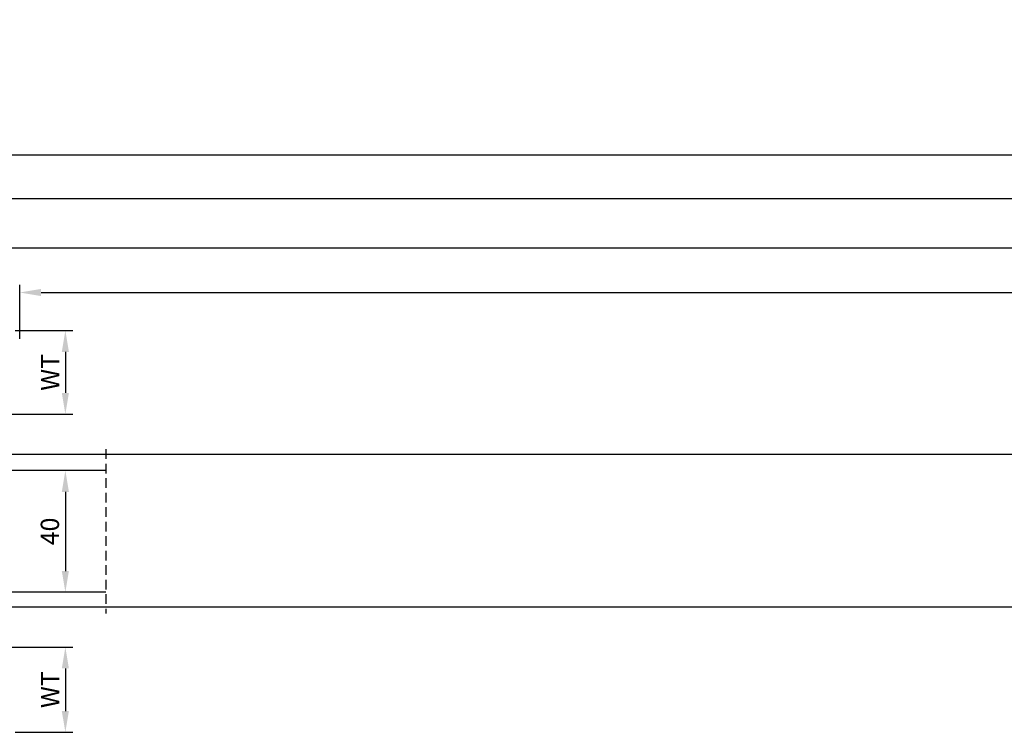
# Model space of a CAD drawing. Units: millimetres. Extents: x 14335 to 19658, y 4670 to 13371.
# Drawn here: x 18220 to 18543, y 5362 to 5597 of the extents above; entities that cross this region are included whole.
import ezdxf

# ---------------------------------------------------------------- set-up
doc = ezdxf.new("R2010")
doc.units = ezdxf.units.MM
doc.linetypes.add('VERDECKT2', pattern=[4.7625, 3.175, -1.5875])
for name, color, linetype in [('018-CONT', 6, 'Continuous'), ('018-GESTR', 6, 'VERDECKT2'), ('025-TÜRBLATT', 4, 'Continuous'), ('035-CONT', 3, 'Continuous'), ('MASSFEN-M', 6, 'Continuous'), ('SCHRAFF', 6, 'Continuous')]:
    doc.layers.add(name, color=color, linetype=linetype)
doc.styles.add('Frutiger 45 Light', font='LT.TTF', dxfattribs={"height": 6})
doc.dimstyles.new('EAG-2', dxfattribs={"dimscale": 2, "dimtxt": 2.5, "dimasz": 3.5, "dimexe": 1.25, "dimexo": 0, "dimtad": 1, "dimtxsty": 'Frutiger 45 Light', "dimcen": -2.5, "dimclrd": 6, "dimclre": 6, "dimclrt": 4, "dimadec": 0, "dimazin": 2, "dimtfac": 1, "dimtmove": 0, "dimatfit": 3, "dimfxl": 1, "dimarcsym": 0})

# ---------------------------------------------------------------- blocks, each defined once
blk = doc.blocks.new('*D35')
at = {"layer": 'Defpoints', "color": 0, "transparency": 16777216}
for p in [(18919.82, 5506.88), (18919.82, 5494.13), (18219.82, 5491.63)]:
    blk.add_point(p, dxfattribs=at)
at = {"layer": 'MASSFEN-M', "color": 6, "lineweight": -2, "transparency": 16777216}
for p, q in [((18219.82, 5491.63), (18219.82, 5509.38)), ((18919.82, 5494.13), (18919.82, 5509.38)), ((18226.82, 5506.88), (18912.82, 5506.88))]:
    blk.add_line(p, q, dxfattribs=at)
at = {"layer": 'MASSFEN-M', "color": 6, "transparency": 16777216}
for points in [[(18226.82, 5508.05), (18226.82, 5505.71), (18219.82, 5506.88)], [(18912.82, 5508.05), (18912.82, 5505.71), (18919.82, 5506.88)]]:
    blk.add_solid(points, dxfattribs=at)
at = {"layer": 'MASSFEN-M', "color": 4, "transparency": 16777216, "insert": (18569.82, 5511.23), "char_height": 6, "attachment_point": 5, "style": 'Frutiger 45 Light'}
blk.add_mtext('Mass C / 700', dxfattribs=at)
blk = doc.blocks.new('*D36')
at = {"layer": 'Defpoints', "color": 0, "transparency": 16777216}
for p in [(19019.32, 5552.1), (17134.82, 5468.63), (19019.32, 5468.63)]:
    blk.add_point(p, dxfattribs=at)
at = {"layer": 'MASSFEN-M', "color": 6, "lineweight": -2, "transparency": 16777216}
for p, q in [((17134.82, 5468.63), (17134.82, 5554.6)), ((19019.32, 5468.63), (19019.32, 5554.6)), ((17141.82, 5552.1), (19012.32, 5552.1))]:
    blk.add_line(p, q, dxfattribs=at)
at = {"layer": 'MASSFEN-M', "color": 6, "transparency": 16777216}
for points in [[(17141.82, 5553.27), (17141.82, 5550.93), (17134.82, 5552.1)], [(19012.32, 5553.27), (19012.32, 5550.93), (19019.32, 5552.1)]]:
    blk.add_solid(points, dxfattribs=at)
at = {"layer": 'MASSFEN-M', "color": 4, "transparency": 16777216, "insert": (18056.52, 5557.5), "char_height": 6, "attachment_point": 5, "style": 'Frutiger 45 Light'}
blk.add_mtext('Mass R / Antriebslänge + 135mm / 1885', dxfattribs=at)
blk = doc.blocks.new('*D37')
at = {"layer": 'Defpoints', "color": 0, "transparency": 16777216}
for p in [(17179.82, 5521.47), (17179.82, 5453.63), (18929.82, 5453.63)]:
    blk.add_point(p, dxfattribs=at)
at = {"layer": 'SCHRAFF', "color": 6, "lineweight": -2, "transparency": 16777216}
for p, q in [((17179.82, 5453.63), (17179.82, 5523.97)), ((18922.82, 5521.47), (17186.82, 5521.47)), ((18929.82, 5453.63), (18929.82, 5523.97))]:
    blk.add_line(p, q, dxfattribs=at)
at = {"layer": 'SCHRAFF', "color": 6, "transparency": 16777216}
for points in [[(17186.82, 5522.64), (17186.82, 5520.31), (17179.82, 5521.47)], [(18922.82, 5522.64), (18922.82, 5520.31), (18929.82, 5521.47)]]:
    blk.add_solid(points, dxfattribs=at)
at = {"layer": 'SCHRAFF', "color": 4, "transparency": 16777216, "insert": (18054.82, 5526.87), "char_height": 6, "attachment_point": 5, "style": 'Frutiger 45 Light'}
blk.add_mtext('Antriebslänge / 1750', dxfattribs=at)
blk = doc.blocks.new('*D42')
at = {"layer": '035-CONT', "color": 6, "lineweight": -2, "transparency": 16777216}
for p, q in [((17134.82, 5468.63), (17134.82, 5540.13)), ((18952.32, 5537.63), (17141.82, 5537.63)), ((18959.32, 5460.13), (18959.32, 5540.13))]:
    blk.add_line(p, q, dxfattribs=at)
at = {"layer": '035-CONT', "color": 6, "transparency": 16777216}
for points in [[(17141.82, 5538.79), (17141.82, 5536.46), (17134.82, 5537.63)], [(18952.32, 5538.79), (18952.32, 5536.46), (18959.32, 5537.63)]]:
    blk.add_solid(points, dxfattribs=at)
at = {"layer": 'Defpoints', "color": 0, "transparency": 16777216}
for p in [(17134.82, 5537.63), (17134.82, 5468.63), (18959.32, 5460.13)]:
    blk.add_point(p, dxfattribs=at)
at = {"layer": '035-CONT', "color": 4, "transparency": 16777216, "insert": (18054.31, 5541.98), "char_height": 6, "attachment_point": 5, "style": 'Frutiger 45 Light'}
blk.add_mtext('Mass B / 1825', dxfattribs=at)
blk = doc.blocks.new('*D58')
at = {"layer": 'Defpoints', "color": 0, "transparency": 16777216}
for p in [(18240.23, 5448.38), (18234.82, 5408.38), (18240.23, 5408.38)]:
    blk.add_point(p, dxfattribs=at)
at = {"layer": 'MASSFEN-M', "color": 6, "lineweight": -2, "transparency": 16777216}
for p, q in [((18240.23, 5448.38), (18232.32, 5448.38)), ((18234.82, 5441.38), (18234.82, 5415.38)), ((18240.23, 5408.38), (18232.32, 5408.38))]:
    blk.add_line(p, q, dxfattribs=at)
at = {"layer": 'MASSFEN-M', "color": 6, "transparency": 16777216}
for points in [[(18233.65, 5441.38), (18235.98, 5441.38), (18234.82, 5448.38)], [(18233.65, 5415.38), (18235.98, 5415.38), (18234.82, 5408.38)]]:
    blk.add_solid(points, dxfattribs=at)
at = {"layer": 'MASSFEN-M', "color": 4, "transparency": 16777216, "insert": (18230.51, 5428.38), "char_height": 6, "attachment_point": 5, "rotation": 90, "style": 'Frutiger 45 Light'}
blk.add_mtext('40', dxfattribs=at)
blk = doc.blocks.new('*D59')
at = {"layer": 'Defpoints', "color": 0, "transparency": 16777216}
for p in [(18215.19, 5390.38), (18218.32, 5362.38), (18234.82, 5362.38)]:
    blk.add_point(p, dxfattribs=at)
at = {"layer": 'MASSFEN-M', "color": 6, "lineweight": -2, "transparency": 16777216}
for p, q in [((18215.19, 5390.38), (18237.32, 5390.38)), ((18234.82, 5383.38), (18234.82, 5369.38)), ((18218.32, 5362.38), (18237.32, 5362.38))]:
    blk.add_line(p, q, dxfattribs=at)
at = {"layer": 'MASSFEN-M', "color": 6, "transparency": 16777216}
for points in [[(18233.65, 5383.38), (18235.98, 5383.38), (18234.82, 5390.38)], [(18233.65, 5369.38), (18235.98, 5369.38), (18234.82, 5362.38)]]:
    blk.add_solid(points, dxfattribs=at)
at = {"layer": 'MASSFEN-M', "color": 4, "transparency": 16777216, "insert": (18230.57, 5376.38), "char_height": 6, "attachment_point": 5, "rotation": 90, "style": 'Frutiger 45 Light'}
blk.add_mtext('WT', dxfattribs=at)
blk = doc.blocks.new('*D60')
at = {"layer": 'Defpoints', "color": 0, "transparency": 16777216}
for p in [(18240.23, 5448.38), (18234.82, 5408.38), (18240.23, 5408.38)]:
    blk.add_point(p, dxfattribs=at)
at = {"layer": 'MASSFEN-M', "color": 6, "lineweight": -2, "transparency": 16777216}
for p, q in [((18240.23, 5448.38), (18232.32, 5448.38)), ((18234.82, 5441.38), (18234.82, 5415.38)), ((18240.23, 5408.38), (18232.32, 5408.38))]:
    blk.add_line(p, q, dxfattribs=at)
at = {"layer": 'MASSFEN-M', "color": 6, "transparency": 16777216}
for points in [[(18233.65, 5441.38), (18235.98, 5441.38), (18234.82, 5448.38)], [(18233.65, 5415.38), (18235.98, 5415.38), (18234.82, 5408.38)]]:
    blk.add_solid(points, dxfattribs=at)
at = {"layer": 'MASSFEN-M', "color": 4, "transparency": 16777216, "insert": (18230.51, 5428.38), "char_height": 6, "attachment_point": 5, "rotation": 90, "style": 'Frutiger 45 Light'}
blk.add_mtext('40', dxfattribs=at)
blk = doc.blocks.new('*D61')
at = {"layer": 'Defpoints', "color": 0, "transparency": 16777216}
for p in [(18218.32, 5494.38), (18216.32, 5466.88), (18234.82, 5466.88)]:
    blk.add_point(p, dxfattribs=at)
at = {"layer": 'MASSFEN-M', "color": 6, "lineweight": -2, "transparency": 16777216}
for p, q in [((18218.32, 5494.38), (18237.32, 5494.38)), ((18234.82, 5487.38), (18234.82, 5473.88)), ((18216.32, 5466.88), (18237.32, 5466.88))]:
    blk.add_line(p, q, dxfattribs=at)
at = {"layer": 'MASSFEN-M', "color": 6, "transparency": 16777216}
for points in [[(18233.65, 5487.38), (18235.98, 5487.38), (18234.82, 5494.38)], [(18233.65, 5473.88), (18235.98, 5473.88), (18234.82, 5466.88)]]:
    blk.add_solid(points, dxfattribs=at)
at = {"layer": 'MASSFEN-M', "color": 4, "transparency": 16777216, "insert": (18230.57, 5480.63), "char_height": 6, "attachment_point": 5, "rotation": 90, "style": 'Frutiger 45 Light'}
blk.add_mtext('WT', dxfattribs=at)

msp = doc.modelspace()

# ---------------------------------------------------------------- linework, layer by layer
at = {"layer": '018-CONT'}
msp.add_lwpolyline([(17179.817, 5403.632), (18929.817, 5403.632), (18929.817, 5453.632), (17179.817, 5453.632)], close=True, dxfattribs=at)
at = {"layer": '018-GESTR'}
msp.add_line((18248.091, 5455.382), (18248.091, 5401.382), dxfattribs=at)
msp.add_line((18248.091, 5455.382), (18248.091, 5401.382), dxfattribs=at)
at = {"layer": '025-TÜRBLATT'}
for p, q in [((18248.091, 5448.382), (18161.817, 5448.382)), ((18248.091, 5408.382), (18161.817, 5408.382)), ((18248.091, 5408.382), (18171.817, 5408.382))]:
    msp.add_line(p, q, dxfattribs=at)

# ---------------------------------------------------------------- dimensions: what is measured, and where the dimension line sits
at = {"layer": '035-CONT'}
dim = msp.add_linear_dim(base=(17134.816582256, 5537.625517162), p1=(18959.316582256, 5460.132488066), p2=(17134.816582256, 5468.632488066), text='Mass B / <>', dimstyle='EAG-2', override={"dimdec": 0, "dimpost": ''}, dxfattribs=at)
dim.commit()
dim.dimension.update_dxf_attribs({"geometry": '*D42', "text_midpoint": (18054.30736086, 5537.625517162), "dimtype": 160})
at = {"layer": 'MASSFEN-M'}
dim = msp.add_linear_dim(base=(19019.316582256, 5552.10059861), p1=(17134.816582256, 5468.632488066), p2=(19019.316582256, 5468.632488066), text='Mass R / Antriebslänge + 135mm / <>', dimstyle='EAG-2', override={"dimdec": 0, "dimpost": ''}, dxfattribs=at)
dim.commit()
dim.dimension.update_dxf_attribs({"geometry": '*D36', "text_midpoint": (18056.522098863, 5552.10059861), "dimtype": 160})
dim = msp.add_linear_dim(base=(18919.817, 5506.88), p1=(18219.817, 5491.632), p2=(18919.817, 5494.132), text='Mass C / <>', dimstyle='EAG-2', override={"dimpost": ''}, dxfattribs=at)
dim.commit()
dim.dimension.update_dxf_attribs({"geometry": '*D35', "text_midpoint": (18569.817, 5511.235)})
dim = msp.add_linear_dim(base=(18234.817, 5466.882), p1=(18218.317, 5494.382), p2=(18216.317, 5466.882), angle=90, text='WT', dimstyle='EAG-2', dxfattribs=at)
dim.commit()
dim.dimension.update_dxf_attribs({"geometry": '*D61', "text_midpoint": (18230.567, 5480.632)})
for picture in ['*D58', '*D60']:
    dim = msp.add_linear_dim(base=(18234.817, 5408.382), p1=(18240.228, 5448.382), p2=(18240.228, 5408.382), angle=90, dimstyle='EAG-2', dxfattribs=at)
    dim.commit()
    dim.dimension.update_dxf_attribs({"geometry": picture, "text_midpoint": (18230.506, 5428.382)})
dim = msp.add_linear_dim(base=(18234.817, 5362.382), p1=(18215.188, 5390.383), p2=(18218.317, 5362.382), angle=90, text='WT', dimstyle='EAG-2', override={"dimtmove": 1}, dxfattribs=at)
dim.commit()
dim.dimension.update_dxf_attribs({"geometry": '*D59', "text_midpoint": (18230.567, 5376.383)})
at = {"layer": 'SCHRAFF'}
dim = msp.add_linear_dim(base=(17179.817, 5521.472), p1=(18929.817, 5453.632), p2=(17179.817, 5453.632), text='Antriebslänge / <>', dimstyle='EAG-2', override={"dimpost": ''}, dxfattribs=at)
dim.commit()
dim.dimension.update_dxf_attribs({"geometry": '*D37', "text_midpoint": (18054.817, 5521.472), "dimtype": 160})

doc.saveas('drawing.dxf')
